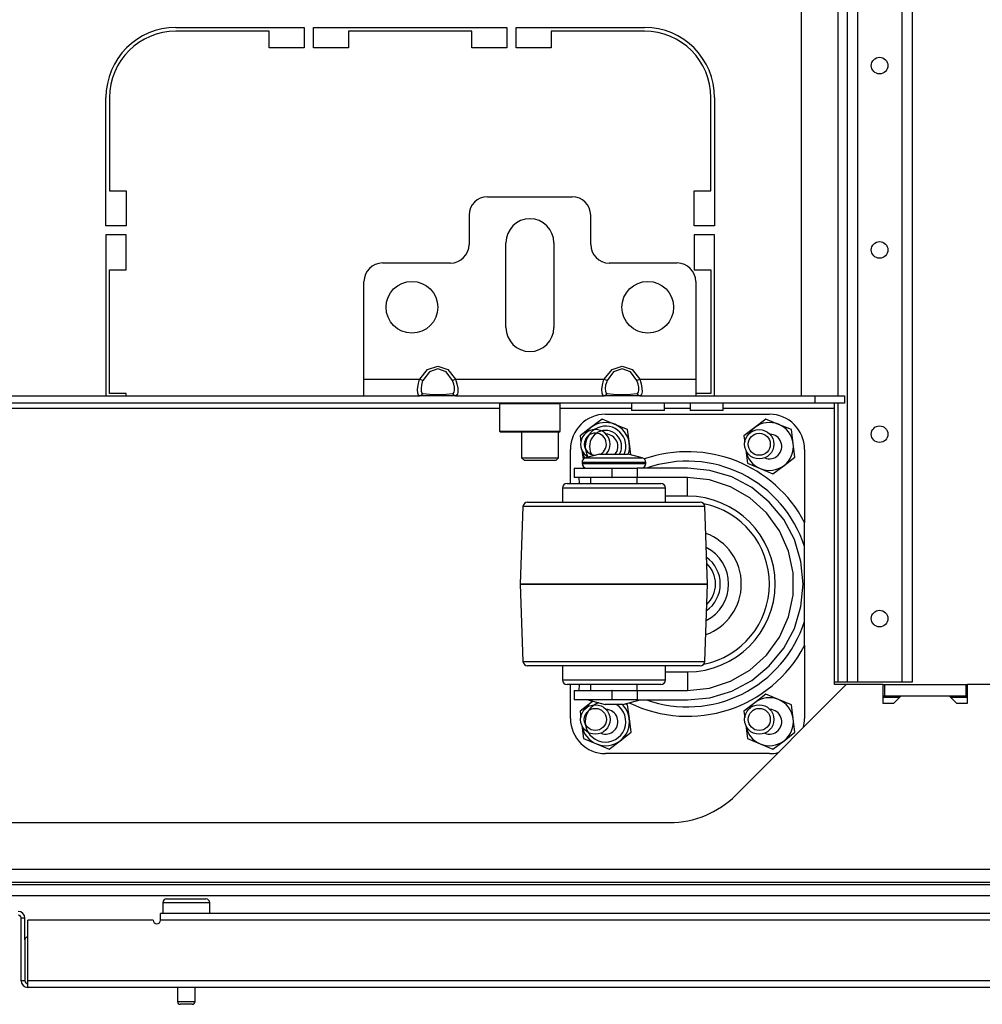
# Model space of a CAD drawing. Units: inches. Extents: x -174 to 105, y -61 to 166.
# Drawn here: x -73 to -62, y -61 to -51 of the extents above; entities that cross this region are included whole.
import ezdxf

# ---------------------------------------------------------------- set-up
doc = ezdxf.new("R2010")
doc.units = ezdxf.units.IN
doc.header["$MEASUREMENT"] = 0
doc.layers.add('TFR-TRI', color=7, linetype='CONTINUOUS')

msp = doc.modelspace()

# ---------------------------------------------------------------- linework, layer by layer
at = {"layer": 'TFR-TRI', "color": 21, "linetype": 'Continuous'}
for p, q in [((-63.756, -21.183), (-63.756, -57.774)), ((-63.646, -21.183), (-63.646, -57.774)), ((-63.174, -25.314), (-63.174, -57.774)), ((-63.063, -25.314), (-63.063, -57.774)), ((-64.248, -40.557), (-64.248, -54.714)), ((-63.855, -40.557), (-63.855, -54.714)), ((-63.855, -54.793), (-63.855, -57.774)), ((-63.855, -57.774), (-63.893, -57.774)), ((-63.785, -57.774), (-63.855, -57.774)), ((-63.756, -57.774), (-63.785, -57.774)), ((-63.724, -57.774), (-63.756, -57.774)), ((-63.646, -57.774), (-63.724, -57.774)), ((-63.174, -57.774), (-63.646, -57.774)), ((-63.096, -57.774), (-63.174, -57.774)), ((-63.063, -57.774), (-63.096, -57.774)), ((-88.179, -59.912), (-57.116, -59.912)), ((-88.08, -59.936), (-57.017, -59.936)), ((-88.08, -60.054), (-57.017, -60.054))]:
    msp.add_line(p, q, dxfattribs=at)
at = {"layer": 'TFR-TRI', "color": 30, "linetype": 'Continuous'}
for p, q in [((-70.925, -50.782), (-69.555, -50.782)), ((-69.555, -50.782), (-69.555, -50.998)), ((-69.456, -50.998), (-69.456, -50.782)), ((-69.456, -50.782), (-67.39, -50.782)), ((-67.39, -50.782), (-67.39, -50.998)), ((-67.291, -50.998), (-67.291, -50.782)), ((-67.291, -50.782), (-65.921, -50.782)), ((-69.929, -50.821), (-70.925, -50.821)), ((-69.929, -50.998), (-69.929, -50.821)), ((-67.764, -50.821), (-69.082, -50.821)), ((-69.082, -50.821), (-69.082, -50.998)), ((-67.764, -50.998), (-67.764, -50.821)), ((-65.921, -50.821), (-66.917, -50.821)), ((-66.917, -50.821), (-66.917, -50.998)), ((-69.555, -50.998), (-69.929, -50.998)), ((-69.082, -50.998), (-69.456, -50.998)), ((-67.39, -50.998), (-67.764, -50.998)), ((-66.917, -50.998), (-67.291, -50.998)), ((-71.673, -52.9), (-71.673, -51.53)), ((-71.634, -51.53), (-71.634, -52.526)), ((-65.212, -52.526), (-65.212, -51.53)), ((-65.173, -51.53), (-65.173, -52.9)), ((-71.634, -52.526), (-71.456, -52.526)), ((-71.456, -52.526), (-71.456, -52.9)), ((-65.39, -52.9), (-65.39, -52.526)), ((-65.39, -52.526), (-65.212, -52.526)), ((-71.456, -52.9), (-71.673, -52.9)), ((-71.673, -52.998), (-71.673, -54.715)), ((-71.456, -52.998), (-71.673, -52.998)), ((-71.456, -53.372), (-71.456, -52.998)), ((-65.173, -52.9), (-65.39, -52.9)), ((-65.39, -52.998), (-65.39, -53.372)), ((-65.173, -52.998), (-65.39, -52.998)), ((-65.173, -54.715), (-65.173, -52.998)), ((-71.634, -53.372), (-71.456, -53.372)), ((-71.634, -54.691), (-71.634, -53.372)), ((-65.39, -53.372), (-65.212, -53.372)), ((-65.212, -53.372), (-65.212, -54.691)), ((-71.456, -54.691), (-71.634, -54.691)), ((-71.456, -54.715), (-71.456, -54.691)), ((-65.212, -54.691), (-65.374, -54.691))]:
    msp.add_line(p, q, dxfattribs=at)
at = {"layer": 'TFR-TRI', "color": 163, "linetype": 'Continuous'}
for p, q in [((-67.598, -52.589), (-66.693, -52.589)), ((-67.795, -52.786), (-67.795, -53.101)), ((-66.496, -53.101), (-66.496, -52.786)), ((-67.401, -53.987), (-67.401, -53.081)), ((-66.89, -53.081), (-66.89, -53.987)), ((-67.992, -53.298), (-68.72, -53.298)), ((-65.571, -53.298), (-66.299, -53.298)), ((-68.917, -54.538), (-68.917, -53.494)), ((-65.374, -53.494), (-65.374, -54.538)), ((-68.321, -54.538), (-68.237, -54.436)), ((-68.219, -54.461), (-68.289, -54.554)), ((-68.237, -54.436), (-68.13, -54.4)), ((-68.13, -54.428), (-68.219, -54.461)), ((-68.13, -54.4), (-68.022, -54.436)), ((-68.04, -54.461), (-68.13, -54.428)), ((-67.97, -54.554), (-68.04, -54.461)), ((-68.022, -54.436), (-67.939, -54.538)), ((-66.352, -54.538), (-66.268, -54.436)), ((-66.251, -54.461), (-66.32, -54.554)), ((-66.268, -54.436), (-66.161, -54.4)), ((-66.161, -54.428), (-66.251, -54.461)), ((-66.161, -54.4), (-66.054, -54.436)), ((-66.072, -54.461), (-66.161, -54.428)), ((-66.002, -54.554), (-66.072, -54.461)), ((-66.054, -54.436), (-65.97, -54.538)), ((-68.917, -54.663), (-68.917, -54.538)), ((-68.917, -54.538), (-68.321, -54.538)), ((-68.339, -54.604), (-68.327, -54.554)), ((-68.327, -54.554), (-68.321, -54.538)), ((-68.321, -54.538), (-68.302, -54.547)), ((-68.294, -54.566), (-68.304, -54.602)), ((-68.302, -54.547), (-68.289, -54.554)), ((-68.289, -54.554), (-68.294, -54.566)), ((-67.97, -54.554), (-67.957, -54.547)), ((-67.958, -54.59), (-67.97, -54.554)), ((-67.957, -54.547), (-67.939, -54.538)), ((-67.939, -54.538), (-66.352, -54.538)), ((-67.939, -54.538), (-67.924, -54.587)), ((-66.37, -54.604), (-66.358, -54.554)), ((-66.358, -54.554), (-66.352, -54.538)), ((-66.352, -54.538), (-66.333, -54.547)), ((-66.325, -54.566), (-66.336, -54.602)), ((-66.333, -54.547), (-66.32, -54.554)), ((-66.32, -54.554), (-66.325, -54.566)), ((-66.002, -54.554), (-65.989, -54.547)), ((-65.989, -54.59), (-66.002, -54.554)), ((-65.989, -54.547), (-65.97, -54.538)), ((-65.97, -54.538), (-65.374, -54.538)), ((-65.97, -54.538), (-65.955, -54.587)), ((-65.374, -54.538), (-65.374, -54.663)), ((-68.917, -54.715), (-68.917, -54.663)), ((-68.344, -54.65), (-68.339, -54.604)), ((-68.343, -54.686), (-68.344, -54.65)), ((-68.304, -54.602), (-68.308, -54.637)), ((-68.308, -54.637), (-68.308, -54.665)), ((-68.308, -54.665), (-68.301, -54.684)), ((-68.301, -54.684), (-68.289, -54.692)), ((-67.965, -54.69), (-67.955, -54.678)), ((-67.952, -54.625), (-67.958, -54.59)), ((-67.955, -54.678), (-67.951, -54.656)), ((-67.951, -54.656), (-67.952, -54.625)), ((-67.924, -54.587), (-67.916, -54.635)), ((-67.915, -54.675), (-67.92, -54.702)), ((-67.916, -54.635), (-67.915, -54.675)), ((-66.376, -54.65), (-66.37, -54.604)), ((-66.375, -54.686), (-66.376, -54.65)), ((-66.336, -54.602), (-66.34, -54.637)), ((-66.34, -54.637), (-66.339, -54.665)), ((-66.339, -54.665), (-66.333, -54.684)), ((-66.333, -54.684), (-66.32, -54.692)), ((-65.997, -54.69), (-65.987, -54.678)), ((-65.983, -54.625), (-65.989, -54.59)), ((-65.987, -54.678), (-65.982, -54.656)), ((-65.982, -54.656), (-65.983, -54.625)), ((-65.955, -54.587), (-65.948, -54.635)), ((-65.947, -54.675), (-65.952, -54.702)), ((-65.948, -54.635), (-65.947, -54.675)), ((-65.374, -54.663), (-65.374, -54.715)), ((-68.917, -54.715), (-68.321, -54.715)), ((-68.336, -54.708), (-68.343, -54.686)), ((-68.321, -54.715), (-68.336, -54.708)), ((-68.321, -54.715), (-68.302, -54.709)), ((-68.237, -54.715), (-68.321, -54.715)), ((-68.302, -54.709), (-68.289, -54.692)), ((-68.289, -54.692), (-68.219, -54.7)), ((-68.13, -54.715), (-68.237, -54.715)), ((-68.219, -54.7), (-68.13, -54.703)), ((-68.13, -54.703), (-68.04, -54.7)), ((-68.022, -54.715), (-68.13, -54.715)), ((-68.04, -54.7), (-67.97, -54.692)), ((-67.939, -54.715), (-68.022, -54.715)), ((-67.97, -54.692), (-67.965, -54.69)), ((-67.97, -54.692), (-67.957, -54.709)), ((-67.957, -54.709), (-67.939, -54.715)), ((-67.933, -54.714), (-67.939, -54.715)), ((-67.939, -54.715), (-66.352, -54.715)), ((-67.92, -54.702), (-67.933, -54.714)), ((-66.367, -54.708), (-66.375, -54.686)), ((-66.352, -54.715), (-66.367, -54.708)), ((-66.352, -54.715), (-66.333, -54.709)), ((-66.268, -54.715), (-66.352, -54.715)), ((-66.333, -54.709), (-66.32, -54.692)), ((-66.32, -54.692), (-66.251, -54.7)), ((-66.161, -54.715), (-66.268, -54.715)), ((-66.251, -54.7), (-66.161, -54.703)), ((-66.161, -54.703), (-66.072, -54.7)), ((-66.054, -54.715), (-66.161, -54.715)), ((-66.072, -54.7), (-66.002, -54.692)), ((-65.97, -54.715), (-66.054, -54.715)), ((-66.002, -54.692), (-65.997, -54.69)), ((-66.002, -54.692), (-65.989, -54.709)), ((-65.989, -54.709), (-65.97, -54.715)), ((-65.964, -54.714), (-65.97, -54.715)), ((-65.97, -54.715), (-65.374, -54.715)), ((-65.952, -54.702), (-65.964, -54.714))]:
    msp.add_line(p, q, dxfattribs=at)
at = {"layer": 'TFR-TRI', "color": 132, "linetype": 'Continuous'}
for p, q in [((-76.397, -54.715), (-68.917, -54.715)), ((-65.374, -54.715), (-64.1, -54.715)), ((-64.1, -54.715), (-63.785, -54.715)), ((-64.1, -54.794), (-64.1, -54.715)), ((-63.785, -54.715), (-63.785, -54.794)), ((-64.1, -54.794), (-81.214, -54.794)), ((-67.47, -54.853), (-77.844, -54.853)), ((-66.061, -54.853), (-66.821, -54.853)), ((-66.06, -54.794), (-66.06, -54.872)), ((-66.009, -54.872), (-66.06, -54.872)), ((-65.883, -54.872), (-66.009, -54.872)), ((-65.758, -54.872), (-65.883, -54.872)), ((-65.706, -54.872), (-65.758, -54.872)), ((-65.706, -54.872), (-65.706, -54.794)), ((-65.435, -54.853), (-65.706, -54.853)), ((-65.435, -54.794), (-65.435, -54.872)), ((-65.383, -54.872), (-65.435, -54.872)), ((-65.258, -54.872), (-65.383, -54.872)), ((-65.133, -54.872), (-65.258, -54.872)), ((-65.081, -54.872), (-65.133, -54.872)), ((-65.081, -54.872), (-65.081, -54.794)), ((-63.893, -54.853), (-65.081, -54.853)), ((-63.785, -54.794), (-64.1, -54.794)), ((-63.893, -54.811), (-63.893, -54.794)), ((-63.893, -54.853), (-63.893, -54.811)), ((-63.893, -57.801), (-63.893, -54.853)), ((-64.947, -58.981), (-63.767, -57.801)), ((-63.767, -57.801), (-63.893, -57.801)), ((-63.376, -57.801), (-63.767, -57.801)), ((-63.376, -57.801), (-63.376, -57.998)), ((-60.424, -57.801), (-62.471, -57.801)), ((-62.471, -57.998), (-62.471, -57.801)), ((-63.258, -57.998), (-63.18, -57.92)), ((-63.18, -57.92), (-62.668, -57.92)), ((-62.668, -57.92), (-62.589, -57.998)), ((-63.376, -57.998), (-63.258, -57.998)), ((-62.589, -57.998), (-62.471, -57.998)), ((-79.66, -59.274), (-65.654, -59.274)), ((-58.974, -59.774), (-86.34, -59.774))]:
    msp.add_line(p, q, dxfattribs=at)
at = {"layer": 'TFR-TRI', "color": 252, "linetype": 'Continuous'}
for p, q in [((-67.46, -54.794), (-67.47, -54.803)), ((-67.47, -54.803), (-67.47, -55.095)), ((-67.427, -54.803), (-67.47, -54.803)), ((-67.308, -54.803), (-67.427, -54.803)), ((-67.145, -54.803), (-67.308, -54.803)), ((-66.983, -54.803), (-67.145, -54.803)), ((-66.864, -54.803), (-66.983, -54.803)), ((-66.821, -54.803), (-66.864, -54.803)), ((-66.821, -54.803), (-66.83, -54.794)), ((-66.821, -55.095), (-66.821, -54.803)), ((-66.375, -54.964), (-66.493, -55.054)), ((-66.239, -55.021), (-66.375, -54.964)), ((-64.625, -54.964), (-64.743, -55.054)), ((-64.489, -55.021), (-64.625, -54.964)), ((-67.47, -55.095), (-67.46, -55.105)), ((-67.47, -55.095), (-67.438, -55.095)), ((-67.418, -55.105), (-67.46, -55.105)), ((-67.438, -55.095), (-67.348, -55.095)), ((-67.303, -55.105), (-67.418, -55.105)), ((-67.348, -55.095), (-67.218, -55.095)), ((-67.145, -55.105), (-67.303, -55.105)), ((-67.218, -55.095), (-67.073, -55.095)), ((-66.988, -55.105), (-67.145, -55.105)), ((-67.073, -55.095), (-66.943, -55.095)), ((-66.873, -55.105), (-66.988, -55.105)), ((-66.943, -55.095), (-66.853, -55.095)), ((-66.83, -55.105), (-66.873, -55.105)), ((-66.853, -55.095), (-66.821, -55.095)), ((-66.83, -55.105), (-66.821, -55.095)), ((-66.493, -55.054), (-66.61, -55.144)), ((-66.102, -55.077), (-66.239, -55.021)), ((-66.083, -55.224), (-66.102, -55.077)), ((-64.743, -55.054), (-64.86, -55.144)), ((-64.352, -55.077), (-64.489, -55.021)), ((-64.333, -55.224), (-64.352, -55.077)), ((-66.61, -55.144), (-66.601, -55.21)), ((-64.86, -55.144), (-64.851, -55.21)), ((-66.59, -55.296), (-66.577, -55.396)), ((-66.067, -55.346), (-66.083, -55.224)), ((-64.84, -55.296), (-64.821, -55.437)), ((-64.314, -55.37), (-64.333, -55.224)), ((-64.431, -55.46), (-64.314, -55.37)), ((-64.821, -55.437), (-64.685, -55.494)), ((-64.685, -55.494), (-64.549, -55.55)), ((-64.549, -55.55), (-64.431, -55.46)), ((-64.625, -57.904), (-64.743, -57.994)), ((-64.489, -57.961), (-64.625, -57.904)), ((-66.493, -57.994), (-66.61, -58.084)), ((-66.472, -57.978), (-66.493, -57.994)), ((-66.102, -58.017), (-66.129, -58.007)), ((-66.083, -58.164), (-66.102, -58.017)), ((-64.743, -57.994), (-64.86, -58.084)), ((-64.352, -58.017), (-64.489, -57.961)), ((-64.333, -58.164), (-64.352, -58.017)), ((-66.61, -58.084), (-66.601, -58.15)), ((-64.86, -58.084), (-64.851, -58.15)), ((-66.59, -58.236), (-66.571, -58.377)), ((-66.064, -58.31), (-66.083, -58.164)), ((-64.84, -58.236), (-64.821, -58.377)), ((-64.314, -58.31), (-64.333, -58.164)), ((-66.181, -58.4), (-66.064, -58.31)), ((-64.431, -58.4), (-64.314, -58.31)), ((-66.571, -58.377), (-66.435, -58.434)), ((-66.435, -58.434), (-66.299, -58.49)), ((-66.299, -58.49), (-66.181, -58.4)), ((-64.821, -58.377), (-64.685, -58.434)), ((-64.685, -58.434), (-64.549, -58.49)), ((-64.549, -58.49), (-64.431, -58.4))]:
    msp.add_line(p, q, dxfattribs=at)
at = {"layer": 'TFR-TRI', "color": 3, "linetype": 'Continuous'}
for p, q in [((-66.337, -54.913), (-64.587, -54.913)), ((-66.712, -55.651), (-66.712, -55.288)), ((-64.212, -55.288), (-64.212, -56.068)), ((-66.401, -55.338), (-66.551, -55.379)), ((-66.551, -55.379), (-66.51, -55.379)), ((-66.51, -55.379), (-66.399, -55.379)), ((-66.401, -55.338), (-66.356, -55.338)), ((-66.399, -55.379), (-66.248, -55.379)), ((-66.356, -55.338), (-66.248, -55.338)), ((-66.248, -55.338), (-66.139, -55.338)), ((-66.248, -55.379), (-66.096, -55.379)), ((-66.139, -55.338), (-66.094, -55.338)), ((-66.096, -55.379), (-65.986, -55.379)), ((-65.945, -55.379), (-66.094, -55.338)), ((-65.986, -55.379), (-65.945, -55.379)), ((-66.671, -55.488), (-66.671, -55.588)), ((-66.671, -55.488), (-66.617, -55.488)), ((-66.617, -55.488), (-66.471, -55.488)), ((-66.588, -55.427), (-66.588, -55.438)), ((-66.542, -55.427), (-66.588, -55.427)), ((-66.588, -55.438), (-66.554, -55.438)), ((-66.554, -55.438), (-66.46, -55.438)), ((-66.418, -55.427), (-66.542, -55.427)), ((-66.471, -55.488), (-66.271, -55.488)), ((-66.46, -55.438), (-66.324, -55.438)), ((-66.248, -55.427), (-66.418, -55.427)), ((-66.324, -55.438), (-66.172, -55.438)), ((-66.271, -55.488), (-66.268, -55.488)), ((-66.271, -55.488), (-66.271, -55.588)), ((-66.268, -55.588), (-66.268, -55.488)), ((-66.268, -55.488), (-66.124, -55.488)), ((-66.078, -55.427), (-66.248, -55.427)), ((-66.172, -55.438), (-66.036, -55.438)), ((-66.124, -55.488), (-66, -55.488)), ((-65.953, -55.427), (-66.078, -55.427)), ((-66.036, -55.438), (-65.942, -55.438)), ((-65.463, -55.488), (-66, -55.488)), ((-66, -55.488), (-66, -55.588)), ((-65.908, -55.427), (-65.953, -55.427)), ((-65.942, -55.438), (-65.908, -55.438)), ((-65.908, -55.438), (-65.908, -55.427)), ((-65.222, -55.512), (-65.463, -55.488)), ((-64.99, -55.583), (-65.222, -55.512)), ((-66.617, -55.588), (-66.671, -55.588)), ((-66.614, -55.651), (-66.619, -55.588)), ((-66.471, -55.588), (-66.617, -55.588)), ((-66.498, -55.588), (-66.498, -55.651)), ((-66.271, -55.588), (-66.471, -55.588)), ((-66.271, -55.588), (-66.268, -55.588)), ((-66.124, -55.588), (-66.268, -55.588)), ((-66, -55.588), (-66.124, -55.588)), ((-65.463, -55.588), (-66, -55.588)), ((-65.998, -55.651), (-65.998, -55.588)), ((-65.227, -55.613), (-65.463, -55.588)), ((-65.463, -55.647), (-65.463, -55.588)), ((-65.001, -55.687), (-65.227, -55.613)), ((-64.776, -55.697), (-64.99, -55.583)), ((-66.798, -55.701), (-66.798, -55.851)), ((-66.756, -55.701), (-66.798, -55.701)), ((-66.637, -55.701), (-66.756, -55.701)), ((-66.748, -55.651), (-66.71, -55.651)), ((-66.71, -55.651), (-66.601, -55.651)), ((-66.458, -55.701), (-66.637, -55.701)), ((-66.601, -55.651), (-66.439, -55.651)), ((-66.248, -55.701), (-66.458, -55.701)), ((-66.439, -55.651), (-66.248, -55.651)), ((-66.248, -55.651), (-66.056, -55.651)), ((-66.037, -55.701), (-66.248, -55.701)), ((-66.056, -55.651), (-65.894, -55.651)), ((-65.859, -55.701), (-66.037, -55.701)), ((-65.894, -55.651), (-65.786, -55.651)), ((-65.74, -55.701), (-65.859, -55.701)), ((-65.786, -55.651), (-65.748, -55.651)), ((-65.698, -55.701), (-65.74, -55.701)), ((-65.698, -55.851), (-65.698, -55.701)), ((-65.463, -55.788), (-65.463, -55.647)), ((-64.795, -55.806), (-65.001, -55.687)), ((-64.588, -55.851), (-64.776, -55.697)), ((-65.463, -55.788), (-65.698, -55.788)), ((-64.618, -55.965), (-64.795, -55.806)), ((-67.219, -55.899), (-67.248, -56.726)), ((-67.186, -55.899), (-67.219, -55.899)), ((-67.089, -55.899), (-67.186, -55.899)), ((-67.169, -55.851), (-67.132, -55.851)), ((-67.132, -55.851), (-67.023, -55.851)), ((-66.935, -55.899), (-67.089, -55.899)), ((-67.023, -55.851), (-66.851, -55.851)), ((-66.733, -55.899), (-66.935, -55.899)), ((-66.851, -55.851), (-66.63, -55.851)), ((-66.499, -55.899), (-66.733, -55.899)), ((-66.63, -55.851), (-66.379, -55.851)), ((-66.248, -55.899), (-66.499, -55.899)), ((-66.379, -55.851), (-66.117, -55.851)), ((-65.997, -55.899), (-66.248, -55.899)), ((-66.117, -55.851), (-65.865, -55.851)), ((-65.762, -55.899), (-65.997, -55.899)), ((-65.865, -55.851), (-65.645, -55.851)), ((-65.561, -55.899), (-65.762, -55.899)), ((-65.645, -55.851), (-65.473, -55.851)), ((-65.407, -55.899), (-65.561, -55.899)), ((-65.473, -55.851), (-65.364, -55.851)), ((-65.31, -55.899), (-65.407, -55.899)), ((-65.364, -55.851), (-65.327, -55.851)), ((-65.277, -55.899), (-65.31, -55.899)), ((-65.248, -56.726), (-65.277, -55.899)), ((-64.434, -56.038), (-64.588, -55.851)), ((-64.478, -56.157), (-64.618, -55.965)), ((-64.32, -56.252), (-64.434, -56.038)), ((-64.212, -56.266), (-64.212, -56.068)), ((-64.382, -56.374), (-64.478, -56.157)), ((-64.25, -56.485), (-64.32, -56.252)), ((-64.212, -56.326), (-64.212, -56.266)), ((-64.212, -57.126), (-64.212, -56.326)), ((-64.332, -56.607), (-64.382, -56.374)), ((-64.226, -56.726), (-64.25, -56.485)), ((-64.332, -56.845), (-64.332, -56.607)), ((-67.248, -56.726), (-67.248, -56.726)), ((-67.248, -56.726), (-67.219, -57.553)), ((-67.214, -56.726), (-67.248, -56.726)), ((-67.248, -56.726), (-67.214, -56.726)), ((-67.114, -56.726), (-67.214, -56.726)), ((-67.214, -56.726), (-67.114, -56.726)), ((-66.955, -56.726), (-67.114, -56.726)), ((-67.114, -56.726), (-66.955, -56.726)), ((-66.748, -56.726), (-66.955, -56.726)), ((-66.955, -56.726), (-66.748, -56.726)), ((-66.507, -56.726), (-66.748, -56.726)), ((-66.748, -56.726), (-66.507, -56.726)), ((-66.248, -56.726), (-66.507, -56.726)), ((-66.507, -56.726), (-66.248, -56.726)), ((-65.989, -56.726), (-66.248, -56.726)), ((-66.248, -56.726), (-65.989, -56.726)), ((-65.748, -56.726), (-65.989, -56.726)), ((-65.989, -56.726), (-65.748, -56.726)), ((-65.541, -56.726), (-65.748, -56.726)), ((-65.748, -56.726), (-65.541, -56.726)), ((-65.382, -56.726), (-65.541, -56.726)), ((-65.541, -56.726), (-65.382, -56.726)), ((-65.282, -56.726), (-65.382, -56.726)), ((-65.382, -56.726), (-65.282, -56.726)), ((-65.248, -56.726), (-65.282, -56.726)), ((-65.282, -56.726), (-65.248, -56.726)), ((-65.277, -57.553), (-65.248, -56.726)), ((-65.248, -56.726), (-65.248, -56.726)), ((-64.25, -56.967), (-64.226, -56.726)), ((-64.382, -57.077), (-64.332, -56.845)), ((-64.32, -57.2), (-64.25, -56.967)), ((-64.478, -57.295), (-64.382, -57.077)), ((-64.434, -57.413), (-64.32, -57.2)), ((-64.212, -57.384), (-64.212, -57.126)), ((-64.618, -57.487), (-64.478, -57.295)), ((-64.588, -57.601), (-64.434, -57.413)), ((-64.212, -57.384), (-64.212, -58.163)), ((-64.795, -57.646), (-64.618, -57.487)), ((-67.219, -57.553), (-67.186, -57.553)), ((-67.186, -57.553), (-67.089, -57.553)), ((-67.124, -57.601), (-67.169, -57.601)), ((-66.993, -57.601), (-67.124, -57.601)), ((-67.089, -57.553), (-66.935, -57.553)), ((-66.789, -57.601), (-66.993, -57.601)), ((-66.935, -57.553), (-66.733, -57.553)), ((-66.798, -57.601), (-66.798, -57.751)), ((-66.533, -57.601), (-66.789, -57.601)), ((-66.733, -57.553), (-66.499, -57.553)), ((-66.248, -57.601), (-66.533, -57.601)), ((-66.499, -57.553), (-66.248, -57.553)), ((-66.248, -57.553), (-65.997, -57.553)), ((-65.963, -57.601), (-66.248, -57.601)), ((-65.997, -57.553), (-65.762, -57.553)), ((-65.706, -57.601), (-65.963, -57.601)), ((-65.762, -57.553), (-65.561, -57.553)), ((-65.503, -57.601), (-65.706, -57.601)), ((-65.698, -57.751), (-65.698, -57.601)), ((-65.561, -57.553), (-65.407, -57.553)), ((-65.372, -57.601), (-65.503, -57.601)), ((-65.407, -57.553), (-65.31, -57.553)), ((-65.327, -57.601), (-65.372, -57.601)), ((-65.31, -57.553), (-65.277, -57.553)), ((-64.776, -57.755), (-64.588, -57.601)), ((-65.698, -57.663), (-65.463, -57.663)), ((-65.463, -57.663), (-65.463, -57.805)), ((-65.001, -57.765), (-64.795, -57.646)), ((-66.798, -57.751), (-66.765, -57.751)), ((-66.765, -57.751), (-66.669, -57.751)), ((-66.71, -57.801), (-66.748, -57.801)), ((-66.712, -58.163), (-66.712, -57.801)), ((-66.601, -57.801), (-66.71, -57.801)), ((-66.669, -57.751), (-66.523, -57.751)), ((-66.619, -57.863), (-66.614, -57.801)), ((-66.439, -57.801), (-66.601, -57.801)), ((-66.523, -57.751), (-66.343, -57.751)), ((-66.498, -57.801), (-66.498, -57.863)), ((-66.248, -57.801), (-66.439, -57.801)), ((-66.343, -57.751), (-66.152, -57.751)), ((-66.057, -57.801), (-66.248, -57.801)), ((-66.152, -57.751), (-65.973, -57.751)), ((-65.894, -57.801), (-66.057, -57.801)), ((-65.998, -57.863), (-65.998, -57.801)), ((-65.973, -57.751), (-65.827, -57.751)), ((-65.786, -57.801), (-65.894, -57.801)), ((-65.827, -57.751), (-65.731, -57.751)), ((-65.748, -57.801), (-65.786, -57.801)), ((-65.731, -57.751), (-65.698, -57.751)), ((-65.463, -57.805), (-65.463, -57.863)), ((-65.463, -57.863), (-65.227, -57.839)), ((-65.227, -57.839), (-65.001, -57.765)), ((-64.99, -57.869), (-64.776, -57.755)), ((-66.671, -57.863), (-66.671, -57.963)), ((-66.671, -57.863), (-66.617, -57.863)), ((-66.617, -57.863), (-66.471, -57.863)), ((-66.471, -57.863), (-66.271, -57.863)), ((-66.268, -57.863), (-66.271, -57.863)), ((-66.271, -57.863), (-66.271, -57.963)), ((-66.268, -57.963), (-66.268, -57.863)), ((-66.268, -57.863), (-66.124, -57.863)), ((-66.124, -57.863), (-66, -57.863)), ((-66, -57.863), (-65.463, -57.863)), ((-66, -57.863), (-66, -57.963)), ((-65.463, -57.963), (-65.222, -57.94)), ((-65.222, -57.94), (-64.99, -57.869)), ((-66.617, -57.963), (-66.671, -57.963)), ((-66.471, -57.963), (-66.617, -57.963)), ((-66.528, -57.963), (-66.341, -58.013)), ((-66.271, -57.963), (-66.471, -57.963)), ((-66.314, -58.013), (-66.341, -58.013)), ((-66.248, -58.013), (-66.314, -58.013)), ((-66.268, -57.963), (-66.271, -57.963)), ((-66.124, -57.963), (-66.268, -57.963)), ((-66.182, -58.013), (-66.248, -58.013)), ((-66.154, -58.013), (-66.182, -58.013)), ((-66.154, -58.013), (-65.968, -57.963)), ((-66, -57.963), (-66.124, -57.963)), ((-66, -57.963), (-65.463, -57.963)), ((-64.587, -58.538), (-66.337, -58.538))]:
    msp.add_line(p, q, dxfattribs=at)
at = {"layer": 'TFR-TRI', "color": 251, "linetype": 'Continuous'}
for p, q in [((-67.234, -55.105), (-67.234, -55.379)), ((-66.84, -55.379), (-66.84, -55.105)), ((-67.234, -55.379), (-67.204, -55.408)), ((-67.234, -55.379), (-67.196, -55.379)), ((-67.155, -55.408), (-67.204, -55.408)), ((-67.196, -55.379), (-67.098, -55.379)), ((-67.037, -55.408), (-67.155, -55.408)), ((-67.098, -55.379), (-66.976, -55.379)), ((-66.918, -55.408), (-67.037, -55.408)), ((-66.976, -55.379), (-66.878, -55.379)), ((-66.869, -55.408), (-66.918, -55.408)), ((-66.878, -55.379), (-66.84, -55.379)), ((-66.869, -55.408), (-66.84, -55.379))]:
    msp.add_line(p, q, dxfattribs=at)
at = {"layer": 'TFR-TRI', "color": 67, "linetype": 'Continuous'}
for p, q in [((-63.376, -57.801), (-63.357, -57.801)), ((-63.357, -57.801), (-63.357, -57.92)), ((-63.357, -57.801), (-62.491, -57.801)), ((-62.491, -57.801), (-62.491, -57.92)), ((-62.491, -57.801), (-62.471, -57.801)), ((-63.376, -57.92), (-63.357, -57.92)), ((-63.357, -57.92), (-62.491, -57.92)), ((-62.491, -57.92), (-62.471, -57.92))]:
    msp.add_line(p, q, dxfattribs=at)
at = {"layer": 'TFR-TRI', "color": 135, "linetype": 'Continuous'}
for p, q in [((-63.199, -57.939), (-63.377, -57.939)), ((-62.471, -57.939), (-62.648, -57.939))]:
    msp.add_line(p, q, dxfattribs=at)
at = {"layer": 'TFR-TRI', "color": 5, "linetype": 'Continuous'}
for p, q in [((-71.065, -60.13), (-71.065, -60.246)), ((-71.031, -60.13), (-71.065, -60.13)), ((-70.94, -60.13), (-71.031, -60.13)), ((-71.025, -60.09), (-70.985, -60.09)), ((-70.985, -60.09), (-70.88, -60.09)), ((-70.815, -60.13), (-70.94, -60.13)), ((-70.88, -60.09), (-70.75, -60.09)), ((-70.69, -60.13), (-70.815, -60.13)), ((-70.75, -60.09), (-70.645, -60.09)), ((-70.598, -60.13), (-70.69, -60.13)), ((-70.645, -60.09), (-70.605, -60.09)), ((-70.565, -60.13), (-70.598, -60.13)), ((-70.565, -60.246), (-70.565, -60.13)), ((-70.909, -61.034), (-70.909, -61.185)), ((-70.721, -61.185), (-70.721, -61.034)), ((-70.909, -61.185), (-70.862, -61.185)), ((-70.862, -61.185), (-70.768, -61.185)), ((-70.768, -61.185), (-70.721, -61.185)), ((-70.86, -61.215), (-70.879, -61.215)), ((-70.815, -61.215), (-70.86, -61.215)), ((-70.769, -61.215), (-70.815, -61.215)), ((-70.751, -61.215), (-70.769, -61.215))]:
    msp.add_line(p, q, dxfattribs=at)
at = {"layer": 'TFR-TRI', "color": 214, "linetype": 'Continuous'}
for p, q in [((-71.09, -60.267), (-71.09, -60.246)), ((-58.815, -60.246), (-71.09, -60.246)), ((-72.539, -60.294), (-72.578, -60.294)), ((-72.578, -60.963), (-72.578, -60.294)), ((-72.539, -60.526), (-72.539, -60.294)), ((-72.508, -60.963), (-72.508, -60.317)), ((-71.169, -60.317), (-72.508, -60.317)), ((-71.09, -60.317), (-71.09, -60.267)), ((-58.814, -60.317), (-71.09, -60.317)), ((-72.539, -60.963), (-72.578, -60.963)), ((-72.508, -61.013), (-72.508, -60.963)), ((-57.537, -60.963), (-72.508, -60.963)), ((-72.508, -61.034), (-72.508, -61.013)), ((-57.401, -61.034), (-72.508, -61.034))]:
    msp.add_line(p, q, dxfattribs=at)
at = {"layer": 'TFR-TRI', "color": 58, "linetype": 'Continuous'}
msp.add_line((-72.539, -60.526), (-72.539, -60.963), dxfattribs=at)
at = {"layer": 'TFR-TRI', "color": 21, "linetype": 'Continuous'}
for centre in [(-63.41, -51.189), (-63.41, -53.158), (-63.41, -55.126), (-63.41, -57.095)]:
    msp.add_circle(centre, 0.0886, dxfattribs=at)
at = {"layer": 'TFR-TRI', "color": 163, "linetype": 'Continuous'}
for centre in [(-68.405, -53.77), (-65.886, -53.77)]:
    msp.add_circle(centre, 0.276, dxfattribs=at)
at = {"layer": 'TFR-TRI', "color": 150, "linetype": 'Continuous'}
for centre, radius in [((-64.696, -55.233), 0.157), ((-64.696, -55.233), 0.118), ((-66.446, -58.173), 0.157), ((-64.696, -58.173), 0.157), ((-66.446, -58.173), 0.118), ((-64.696, -58.173), 0.118)]:
    msp.add_circle(centre, radius, dxfattribs=at)
at = {"layer": 'TFR-TRI', "color": 30, "linetype": 'Continuous'}
for centre, radius, start, end in [((-70.925, -51.53), 0.748, 90, 180), ((-65.921, -51.53), 0.748, 0, 90), ((-70.925, -51.53), 0.709, 90, 180), ((-65.921, -51.53), 0.709, 0, 90)]:
    msp.add_arc(centre, radius, start, end, dxfattribs=at)
at = {"layer": 'TFR-TRI', "color": 163, "linetype": 'Continuous'}
for centre, radius, start, end in [((-67.598, -52.786), 0.197, 90, 180), ((-66.693, -52.786), 0.197, 0, 90), ((-67.145, -53.081), 0.256, 0, 180), ((-67.992, -53.101), 0.197, 270, 0), ((-66.299, -53.101), 0.197, 180, 270), ((-68.72, -53.494), 0.197, 90, 180), ((-65.571, -53.494), 0.197, 0, 90), ((-67.145, -53.987), 0.256, 180, 0)]:
    msp.add_arc(centre, radius, start, end, dxfattribs=at)
at = {"layer": 'TFR-TRI', "color": 3, "linetype": 'Continuous'}
for centre, radius, start, end in [((-66.337, -55.288), 0.375, 90, 180), ((-64.587, -55.288), 0.375, 0, 90), ((-65.462, -56.726), 1.413, 27.7539, 109.0551), ((-66.538, -55.427), 0.05, 105, 180), ((-65.958, -55.427), 0.05, 0, 75), ((-65.462, -56.726), 1.312, 17.7528, 109.4616), ((-66.538, -55.438), 0.05, 180, 270), ((-65.958, -55.438), 0.05, 270, 0), ((-66.748, -55.701), 0.05, 90, 180), ((-65.748, -55.701), 0.05, 0, 90), ((-65.463, -56.726), 0.938, 270, 90), ((-67.169, -55.901), 0.05, 90, 178), ((-65.327, -55.901), 0.05, 2, 90), ((-65.462, -56.726), 0.875, 0, 78.5925), ((-65.462, -56.726), 0.575, 289.8506, 70.1494), ((-65.462, -56.726), 0.439, 297.1463, 62.8537), ((-65.462, -56.726), 0.35, 0, 54.315), ((-65.462, -56.726), 0.3, 313.5038, 46.4962), ((-65.462, -56.726), 0.875, 281.4075, 0), ((-65.462, -56.726), 0.35, 305.685, 0), ((-65.462, -56.726), 1.312, 250.5384, 342.2472), ((-65.462, -56.726), 1.413, 243.8994, 332.2461), ((-67.169, -57.551), 0.05, 182, 270), ((-65.327, -57.551), 0.05, 270, 358), ((-66.748, -57.751), 0.05, 180, 270), ((-65.748, -57.751), 0.05, 270, 0), ((-66.337, -58.163), 0.375, 180, 270), ((-64.587, -58.163), 0.375, 345.382, 0), ((-64.587, -58.163), 0.375, 270, 284.618)]:
    msp.add_arc(centre, radius, start, end, dxfattribs=at)
at = {"layer": 'TFR-TRI', "color": 150, "linetype": 'Continuous'}
for radius, start, end in [(0.157, 0, 241.0256), (0.118, 296.7694, 180), (0.118, 180, 268.6669), (0.157, 317.9588, 0)]:
    msp.add_arc((-66.446, -55.233), radius, start, end, dxfattribs=at)
at = {"layer": 'TFR-TRI', "color": 252, "linetype": 'Continuous'}
for centre, radius, start, end in [((-66.337, -55.257), 0.217, 337.4775, 180), ((-66.337, -55.257), 0.256, 127.4773, 146.1383), ((-66.337, -55.257), 0.171, 0, 216.1631), ((-66.337, -55.257), 0.256, 67.4773, 127.4773), ((-66.337, -55.257), 0.256, 7.4773, 67.4773), ((-64.587, -55.257), 0.256, 127.4773, 146.1383), ((-64.587, -55.257), 0.256, 67.4773, 127.4773), ((-64.587, -55.257), 0.256, 7.4773, 67.4773), ((-66.337, -55.257), 0.132, 321.975, 87.2156), ((-64.587, -55.257), 0.132, 247.6687, 87.2156), ((-66.337, -55.257), 0.256, 188.7467, 209.2236), ((-66.337, -55.257), 0.217, 180, 211.5956), ((-66.337, -55.257), 0.171, 331.6781, 0), ((-66.337, -55.257), 0.256, 341.4786, 7.4773), ((-64.587, -55.257), 0.256, 188.7467, 247.4773), ((-64.587, -55.257), 0.256, 307.4773, 7.4773), ((-64.587, -55.257), 0.256, 247.4773, 307.4773), ((-64.587, -58.197), 0.256, 67.4773, 127.4773), ((-66.337, -58.197), 0.217, 110.4525, 180), ((-66.337, -58.197), 0.217, 180, 58.0556), ((-66.337, -58.197), 0.256, 127.4773, 146.1383), ((-66.337, -58.197), 0.256, 121.4295, 127.4773), ((-66.337, -58.197), 0.256, 7.4773, 45.8923), ((-64.587, -58.197), 0.256, 127.4773, 146.1383), ((-64.587, -58.197), 0.256, 7.4773, 67.4773), ((-66.337, -58.197), 0.132, 247.6687, 87.2156), ((-64.587, -58.197), 0.132, 247.6687, 87.2156), ((-66.337, -58.197), 0.256, 188.7467, 247.4773), ((-66.337, -58.197), 0.256, 307.4773, 7.4773), ((-64.587, -58.197), 0.256, 188.7467, 247.4773), ((-64.587, -58.197), 0.256, 307.4773, 7.4773), ((-66.337, -58.197), 0.256, 247.4773, 307.4773), ((-64.587, -58.197), 0.256, 247.4773, 307.4773)]:
    msp.add_arc(centre, radius, start, end, dxfattribs=at)
at = {"layer": 'TFR-TRI', "color": 132, "linetype": 'Continuous'}
msp.add_arc((-65.654, -58.274), 1, 270, 315, dxfattribs=at)
at = {"layer": 'TFR-TRI', "color": 5, "linetype": 'Continuous'}
for centre, radius, start, end in [((-71.025, -60.13), 0.04, 90, 180), ((-70.605, -60.13), 0.04, 0, 90), ((-70.879, -61.185), 0.03, 180, 270), ((-70.751, -61.185), 0.03, 270, 0)]:
    msp.add_arc(centre, radius, start, end, dxfattribs=at)
at = {"layer": 'TFR-TRI', "color": 214, "linetype": 'Continuous'}
for centre, radius, start, end in [((-72.61, -60.294), 0.0709, 0, 90), ((-72.61, -60.294), 0.0315, 0, 90), ((-71.13, -60.317), 0.0394, 180, 0), ((-72.508, -60.963), 0.0709, 180, 270)]:
    msp.add_arc(centre, radius, start, end, dxfattribs=at)
at = {"layer": 'TFR-TRI', "color": 58, "linetype": 'Continuous'}
for centre, start, end in [((-72.508, -60.526), 90, 180), ((-72.508, -60.963), 180, 270)]:
    msp.add_arc(centre, 0.0315, start, end, dxfattribs=at)

doc.saveas('drawing.dxf')
